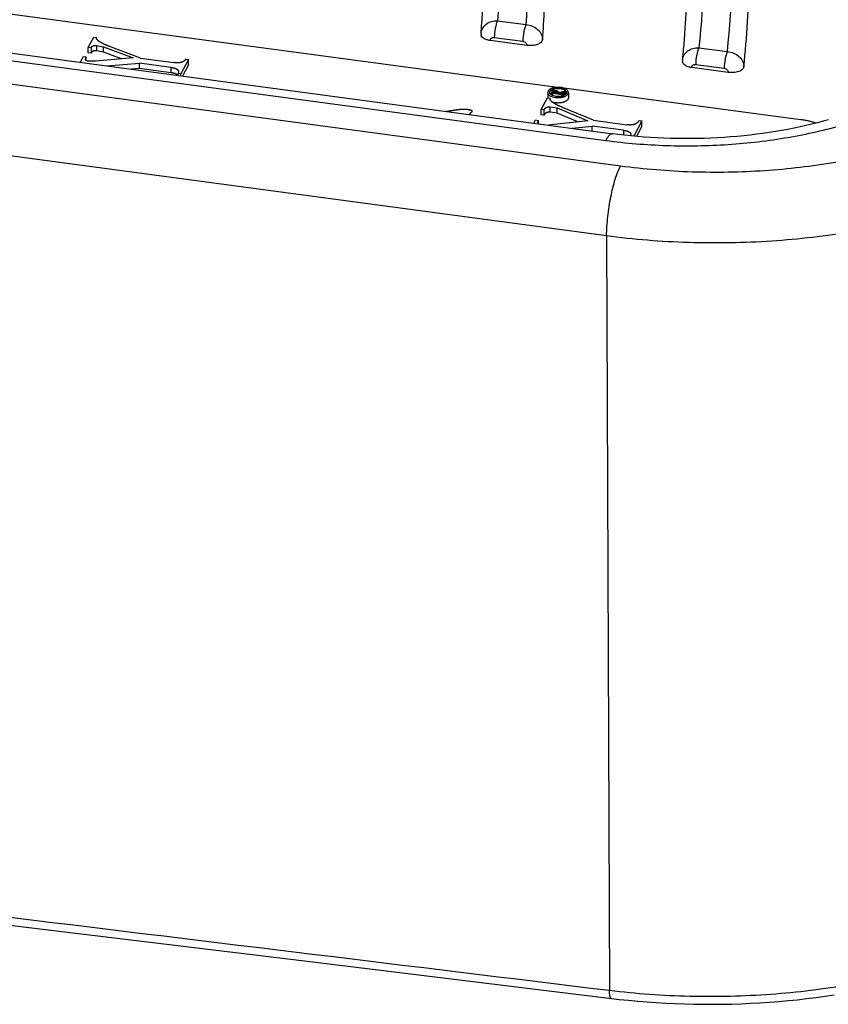
# Model space of a CAD drawing. Units: inches. Extents: x 0 to 17, y 0 to 11.6.
# Drawn here: x 5.8 to 6.2, y 2.6 to 3.2 of the extents above; entities that cross this region are included whole.
import ezdxf

# ---------------------------------------------------------------- set-up
doc = ezdxf.new("R2010")
doc.units = ezdxf.units.IN
doc.header["$LTSCALE"] = 0.935
doc.header["$MEASUREMENT"] = 0
doc.layers.get('0').update_dxf_attribs({"linetype": 'CONTINUOUS'})

msp = doc.modelspace()

# ---------------------------------------------------------------- linework, layer by layer
at = {"color": 7, "linetype": 'Continuous'}
for p, q in [((4.68117, 3.29056), (6.11865, 3.09797)), ((4.67686, 3.28649), (6.11433, 3.09391)), ((6.12322, 3.07835), (4.66422, 3.27382)), ((6.11482, 3.03603), (4.65583, 3.2315)), ((5.72157, 3.17495), (6.08647, 3.12606)), ((6.04871, 3.16644), (6.06598, 3.16412)), ((5.80057, 3.15031), (5.80394, 3.1566)), ((5.80394, 3.1566), (5.80562, 3.15638)), ((5.80552, 3.15589), (5.80562, 3.15638)), ((5.80562, 3.15547), (5.80552, 3.15589)), ((5.80562, 3.15547), (5.80562, 3.15638)), ((6.06651, 3.15151), (6.04429, 3.15449)), ((6.04676, 3.15632), (6.06404, 3.15401)), ((5.80225, 3.15009), (5.80057, 3.15031)), ((5.80057, 3.14707), (5.80057, 3.15031)), ((5.80225, 3.14684), (5.80057, 3.14707)), ((5.80225, 3.15009), (5.80225, 3.14684)), ((5.80576, 3.14818), (5.80576, 3.15142)), ((5.80576, 3.15142), (5.8098, 3.15074)), ((5.8098, 3.14749), (5.80576, 3.14818)), ((5.8098, 3.15074), (5.82771, 3.14393)), ((5.8098, 3.14749), (5.8098, 3.15074)), ((5.82071, 3.14335), (5.8098, 3.14749)), ((5.8323, 3.14382), (5.81311, 3.15104)), ((6.17081, 3.15008), (6.18804, 3.14777)), ((5.79571, 3.14124), (5.79765, 3.14486)), ((5.79765, 3.14486), (5.79933, 3.14464)), ((5.79887, 3.14323), (5.79933, 3.14464)), ((5.79933, 3.14235), (5.79933, 3.14464)), ((5.8002, 3.14207), (5.79933, 3.14235)), ((5.82771, 3.14393), (5.80518, 3.14204)), ((5.81182, 3.13908), (5.83172, 3.14075)), ((5.85068, 3.13821), (5.83172, 3.14075)), ((5.83172, 3.1375), (5.83172, 3.14075)), ((5.8323, 3.14382), (5.85252, 3.14111)), ((5.86139, 3.14306), (5.85668, 3.13426)), ((5.86139, 3.13982), (5.8577, 3.13293)), ((5.85972, 3.14329), (5.86139, 3.14306)), ((5.86139, 3.13982), (5.86139, 3.14306)), ((6.16887, 3.13996), (6.18609, 3.13766)), ((5.83172, 3.1375), (5.82672, 3.13708)), ((5.85068, 3.13496), (5.83172, 3.1375)), ((5.85068, 3.13821), (5.85068, 3.13496)), ((5.85533, 3.13562), (5.855, 3.13449)), ((5.85668, 3.13426), (5.855, 3.13449)), ((5.855, 3.13329), (5.855, 3.13449)), ((5.85668, 3.13307), (5.85668, 3.13426)), ((6.18856, 3.13516), (6.1664, 3.13813)), ((6.07913, 3.12299), (6.07913, 3.11974)), ((6.08111, 3.12168), (6.08088, 3.12189)), ((6.08169, 3.12334), (6.08111, 3.12226)), ((6.08111, 3.12226), (6.08131, 3.12224)), ((6.08111, 3.12168), (6.08111, 3.12226)), ((6.08131, 3.12224), (6.08165, 3.1225)), ((6.08131, 3.12224), (6.08131, 3.12153)), ((6.08165, 3.12132), (6.08165, 3.1225)), ((6.08165, 3.1225), (6.08222, 3.12249)), ((6.08242, 3.12392), (6.08169, 3.12334)), ((6.08199, 3.12304), (6.08203, 3.12318)), ((6.08233, 3.12291), (6.08199, 3.12304)), ((6.08203, 3.12299), (6.08203, 3.12318)), ((6.08222, 3.12249), (6.08761, 3.12177)), ((6.08222, 3.12105), (6.08222, 3.12249)), ((6.08233, 3.12291), (6.08504, 3.12255)), ((6.08413, 3.12402), (6.08242, 3.12392)), ((6.08393, 3.12356), (6.08393, 3.1227)), ((6.08513, 3.12287), (6.08504, 3.12255)), ((6.08544, 3.12249), (6.08556, 3.12271)), ((6.08788, 3.12217), (6.08544, 3.12249)), ((6.08556, 3.12271), (6.08934, 3.12313)), ((6.08556, 3.12249), (6.08556, 3.12271)), ((6.0886, 3.12346), (6.08559, 3.12308)), ((6.08751, 3.12592), (6.2323, 3.10653)), ((6.08836, 3.12129), (6.08895, 3.1224)), ((6.08946, 3.12375), (6.0886, 3.12346)), ((6.08895, 3.1224), (6.08875, 3.12243)), ((6.08895, 3.12124), (6.08895, 3.1224)), ((6.08934, 3.12313), (6.08966, 3.12372)), ((6.08934, 3.12146), (6.08934, 3.12313)), ((6.08966, 3.12372), (6.08946, 3.12375)), ((6.08966, 3.12169), (6.08966, 3.12372)), ((6.09163, 3.12299), (6.09163, 3.11974)), ((6.07517, 3.11263), (6.07899, 3.11975)), ((6.07899, 3.11975), (6.08067, 3.11953)), ((6.08055, 3.11899), (6.08067, 3.11953)), ((6.08067, 3.11852), (6.08055, 3.11899)), ((6.08067, 3.11852), (6.08067, 3.11953)), ((6.08198, 3.12115), (6.08111, 3.12168)), ((6.08111, 3.1207), (6.08198, 3.12036)), ((6.08376, 3.11672), (6.08196, 3.11712)), ((6.08409, 3.12057), (6.08198, 3.12115)), ((6.08198, 3.12036), (6.08376, 3.11997)), ((6.08761, 3.12177), (6.08761, 3.12075)), ((6.08816, 3.12132), (6.08836, 3.12129)), ((6.08816, 3.12091), (6.08816, 3.12132)), ((6.08816, 3.12019), (6.08895, 3.12042)), ((6.0882, 3.12145), (6.08817, 3.12135)), ((6.08836, 3.12098), (6.08836, 3.12129)), ((6.08966, 3.12169), (6.08895, 3.12124)), ((6.03162, 3.10963), (6.03279, 3.11085)), ((6.07685, 3.1124), (6.07517, 3.11263)), ((6.07517, 3.10938), (6.07517, 3.11263)), ((6.07685, 3.1124), (6.07685, 3.10915)), ((6.08071, 3.11102), (6.08071, 3.11426)), ((6.08071, 3.11426), (6.0849, 3.11367)), ((6.0849, 3.11042), (6.08071, 3.11102)), ((6.0849, 3.11367), (6.10341, 3.10589)), ((6.0849, 3.11042), (6.0849, 3.11367)), ((6.0973, 3.10521), (6.0849, 3.11042)), ((6.10689, 3.10613), (6.08803, 3.11396)), ((6.07076, 3.10439), (6.0718, 3.10634)), ((6.0718, 3.10634), (6.07348, 3.10611)), ((6.07305, 3.1048), (6.07348, 3.10611)), ((6.07332, 3.10405), (6.07305, 3.1048)), ((6.07348, 3.10402), (6.07348, 3.10611)), ((6.07685, 3.10915), (6.07517, 3.10938)), ((6.10341, 3.10589), (6.07955, 3.10324)), ((6.10689, 3.10613), (6.12712, 3.10342)), ((6.13622, 3.1058), (6.13126, 3.09654)), ((6.13454, 3.10602), (6.13622, 3.1058)), ((6.13622, 3.10255), (6.13622, 3.1058)), ((6.09391, 3.10129), (6.10609, 3.10264)), ((6.12505, 3.1001), (6.10609, 3.10264)), ((6.10609, 3.09965), (6.10609, 3.10264)), ((6.12505, 3.1001), (6.12505, 3.09718)), ((6.13622, 3.10255), (6.13291, 3.09638)), ((6.12957, 3.09738), (6.12946, 3.09671)), ((6.11482, 3.03603), (6.11655, 2.57871))]:
    msp.add_line(p, q, dxfattribs=at)
for points in [[(6.03876, 3.15884), (6.03875, 3.15866), (6.03873, 3.15823), (6.03873, 3.15811)], [(6.16089, 3.14275), (6.16086, 3.1423), (6.16084, 3.14187), (6.16084, 3.14175)], [(6.24944, 3.1065), (6.24608, 3.10556), (6.24267, 3.10464), (6.23919, 3.10377), (6.23566, 3.10293), (6.23208, 3.10213), (6.22845, 3.10136), (6.22478, 3.10064), (6.22105, 3.09996), (6.21729, 3.09932), (6.21348, 3.09872), (6.20964, 3.09816), (6.20577, 3.09765), (6.20186, 3.09718), (6.19793, 3.09676), (6.19397, 3.09638), (6.18998, 3.09605), (6.18598, 3.09576), (6.18196, 3.09552), (6.17793, 3.09533), (6.17389, 3.09518), (6.16983, 3.09508), (6.16578, 3.09503), (6.16172, 3.09503), (6.15766, 3.09507), (6.15361, 3.09517), (6.14956, 3.0953), (6.14552, 3.09549), (6.1415, 3.09572), (6.13749, 3.096), (6.13351, 3.09633), (6.12954, 3.0967), (6.1256, 3.09712), (6.12168, 3.09758), (6.11865, 3.09797)], [(4.6767, 2.74989), (4.81619, 2.73275), (4.9615, 2.71494), (5.11181, 2.69655), (5.26711, 2.67757), (5.4274, 2.658), (5.59269, 2.63782), (5.76298, 2.61705), (5.93826, 2.59567), (6.11777, 2.57377)], [(6.11777, 2.57377), (6.12248, 2.57322), (6.12807, 2.57263), (6.13368, 2.57211), (6.13932, 2.57164), (6.14497, 2.57124), (6.15065, 2.57091), (6.15634, 2.57064), (6.16204, 2.57044), (6.16776, 2.5703), (6.17348, 2.57022), (6.1792, 2.57021), (6.18493, 2.57026), (6.19066, 2.57038), (6.19638, 2.57057), (6.2021, 2.57081), (6.2078, 2.57113), (6.2135, 2.57151), (6.21918, 2.57195), (6.22484, 2.57245), (6.23048, 2.57302), (6.2361, 2.57366), (6.24169, 2.57435), (6.24726, 2.57511), (6.25279, 2.57593)]]:
    msp.add_lwpolyline(points, dxfattribs=at)
for centre, radius, start, end in [((5.60116, 3.1931), 0.43894, 355.52352, 359.99656), ((5.62153, 3.19311), 0.45602, 355.20336, 359.99573), ((5.69258, 3.19315), 0.47102, 353.85808, 359.99112), ((5.71289, 3.19316), 0.48816, 353.5795, 359.98994), ((6.08543, 3.11431), 0.0118, 82.37493, 84.946), ((6.08552, 3.1149), 0.0112, 79.72614, 82.38682), ((6.08604, 3.12726), 0.00669, 288.44193, 288.72845), ((6.08609, 3.12711), 0.00654, 288.72483, 289.65242), ((6.08631, 3.12652), 0.00591, 289.58243, 294.39442), ((6.08665, 3.12575), 0.00507, 294.44237, 296.99282)]:
    msp.add_arc(centre, radius, start, end, dxfattribs=at)
for points, knots in [([(6.18804, 3.14777), (6.19129, 3.17687), (6.19255, 3.23607), (6.17805, 3.32471), (6.14744, 3.4121), (6.11744, 3.46737), (6.10022, 3.49445)], [0, 0, 0, 0, 0.241069, 0.484426, 0.735761, 1, 1, 1, 1]), ([(5.95732, 3.48621), (5.974, 3.46133), (6.00328, 3.41053), (6.03413, 3.33004), (6.05018, 3.24826), (6.05083, 3.19341), (6.04871, 3.16644)], [0, 0, 0, 0, 0.265397, 0.517256, 0.760282, 1, 1, 1, 1]), ([(6.06598, 3.16412), (6.06828, 3.19172), (6.06779, 3.24785), (6.05141, 3.33157), (6.01968, 3.41395), (5.9895, 3.46588), (5.9723, 3.49131)], [0, 0, 0, 0, 0.239606, 0.482502, 0.73436, 1, 1, 1, 1]), ([(6.08474, 3.48998), (6.10152, 3.46341), (6.13077, 3.40918), (6.16068, 3.32352), (6.17495, 3.23665), (6.17389, 3.17861), (6.17081, 3.15008)], [0, 0, 0, 0, 0.264068, 0.515415, 0.75887, 1, 1, 1, 1]), ([(6.03876, 3.15884), (6.03884, 3.15991), (6.03951, 3.16209), (6.04182, 3.16465), (6.04504, 3.16623), (6.04748, 3.1665), (6.04871, 3.16644)], [0, 0, 0, 0, 0.234508, 0.476778, 0.732545, 1, 1, 1, 1]), ([(6.04871, 3.16644), (6.04839, 3.16585), (6.04786, 3.16436), (6.04707, 3.161), (6.04676, 3.15822), (6.04676, 3.15632)], [0, 0, 0, 0, 0.195115, 0.45168, 1, 1, 1, 1]), ([(6.06598, 3.16412), (6.06566, 3.16353), (6.06513, 3.16205), (6.06434, 3.15869), (6.06404, 3.1559), (6.06404, 3.15401)], [0, 0, 0, 0, 0.195115, 0.45168, 1, 1, 1, 1]), ([(6.06598, 3.16412), (6.06728, 3.16406), (6.06985, 3.1635), (6.07313, 3.16146), (6.07539, 3.1585), (6.07595, 3.15612), (6.07595, 3.15498)], [0, 0, 0, 0, 0.263931, 0.522169, 0.76756, 1, 1, 1, 1]), ([(6.04429, 3.15449), (6.04353, 3.15459), (6.04214, 3.15489), (6.04035, 3.15568), (6.03909, 3.15674), (6.03873, 3.15769), (6.03873, 3.15811)], [0, 0, 0, 0, 0.321502, 0.598938, 0.82115, 1, 1, 1, 1]), ([(6.11433, 3.09391), (6.12655, 3.09227), (6.15129, 3.09026), (6.18831, 3.09088), (6.2244, 3.09506), (6.25817, 3.10265), (6.28839, 3.11335), (6.31395, 3.1268), (6.33394, 3.14254), (6.34367, 3.15515), (6.34704, 3.16159)], [0, 0, 0, 0, 0.145687, 0.292777, 0.437006, 0.574307, 0.70113, 0.814829, 0.914157, 1, 1, 1, 1]), ([(6.3972, 3.15835), (6.39328, 3.15076), (6.38504, 3.13998), (6.37138, 3.12757), (6.35418, 3.11504), (6.32832, 3.10139), (6.29276, 3.08874), (6.25296, 3.07976), (6.21043, 3.0748), (6.16679, 3.07406), (6.13762, 3.07642), (6.12322, 3.07835)], [0, 0, 0, 0, 0.085725, 0.133607, 0.18508, 0.29869, 0.425469, 0.562774, 0.707053, 0.854223, 1, 1, 1, 1]), ([(5.81311, 3.15104), (5.81292, 3.15111), (5.81263, 3.15123), (5.81225, 3.15138), (5.81197, 3.1515), (5.81169, 3.15162), (5.81141, 3.15174), (5.81113, 3.15186), (5.81085, 3.15198), (5.81058, 3.15211), (5.81031, 3.15223), (5.81005, 3.15236), (5.80978, 3.15249), (5.80956, 3.15259), (5.80939, 3.15268), (5.80921, 3.15277), (5.809, 3.15288), (5.80874, 3.15301), (5.80849, 3.15314), (5.80816, 3.15332), (5.80784, 3.15351), (5.80753, 3.1537), (5.8073, 3.15385), (5.80709, 3.15399), (5.80688, 3.15414), (5.80668, 3.1543), (5.80651, 3.15443), (5.80639, 3.15454), (5.8063, 3.15462), (5.80622, 3.1547), (5.80613, 3.15478), (5.80605, 3.15486), (5.80598, 3.15495), (5.8059, 3.15503), (5.80584, 3.15512), (5.80577, 3.1552), (5.80572, 3.15529), (5.80566, 3.15538), (5.80563, 3.15544), (5.80562, 3.15547)], [0, 0, 0, 0, 0.069917, 0.104794, 0.139574, 0.174225, 0.208717, 0.243018, 0.277107, 0.310989, 0.344675, 0.378179, 0.411511, 0.444685, 0.461215, 0.477705, 0.510547, 0.543167, 0.575522, 0.607573, 0.670605, 0.701499, 0.731917, 0.761816, 0.79116, 0.819905, 0.847999, 0.86179, 0.875404, 0.888836, 0.902084, 0.915133, 0.927966, 0.94057, 0.952937, 0.965061, 0.976946, 0.988597, 1, 1, 1, 1]), ([(6.04429, 3.15449), (6.04429, 3.15477), (6.04442, 3.15533), (6.0452, 3.15623), (6.04617, 3.1564), (6.04676, 3.15632)], [0, 0, 0, 0, 0.241833, 0.483063, 1, 1, 1, 1]), ([(6.06404, 3.15401), (6.06468, 3.15392), (6.06589, 3.15335), (6.06651, 3.15211), (6.06651, 3.15151)], [0, 0, 0, 0, 0.519108, 1, 1, 1, 1]), ([(6.07595, 3.15498), (6.07583, 3.15359), (6.0737, 3.15228), (6.07143, 3.15166), (6.06928, 3.15133), (6.06761, 3.15136), (6.06651, 3.15151)], [0, 0, 0, 0, 0.393292, 0.535243, 0.687431, 1, 1, 1, 1]), ([(5.80225, 3.15009), (5.80228, 3.15014), (5.80233, 3.15022), (5.80239, 3.15032), (5.80244, 3.15039), (5.80249, 3.15046), (5.80255, 3.15054), (5.80261, 3.15061), (5.8027, 3.15071), (5.8028, 3.1508), (5.8029, 3.15089), (5.80299, 3.15095), (5.80308, 3.15102), (5.80318, 3.15108), (5.80329, 3.15114), (5.8034, 3.15119), (5.80352, 3.15124), (5.80365, 3.15129), (5.80378, 3.15133), (5.80392, 3.15137), (5.80406, 3.1514), (5.80421, 3.15143), (5.80436, 3.15145), (5.80451, 3.15147), (5.80467, 3.15148), (5.80488, 3.15149), (5.80514, 3.15148), (5.80545, 3.15146), (5.80566, 3.15144), (5.80576, 3.15142)], [0, 0, 0, 0, 0.043641, 0.065651, 0.087903, 0.110499, 0.133551, 0.157129, 0.181287, 0.231573, 0.257845, 0.284953, 0.31297, 0.341977, 0.372046, 0.403204, 0.435478, 0.468898, 0.503437, 0.539004, 0.575507, 0.612843, 0.65087, 0.689423, 0.728333, 0.767437, 0.845589, 0.923001, 1, 1, 1, 1]), ([(5.80576, 3.14818), (5.80566, 3.14819), (5.80545, 3.14821), (5.80514, 3.14824), (5.80488, 3.14824), (5.80467, 3.14823), (5.80451, 3.14822), (5.80436, 3.1482), (5.80421, 3.14818), (5.80406, 3.14816), (5.80392, 3.14812), (5.80378, 3.14809), (5.80365, 3.14804), (5.80352, 3.148), (5.8034, 3.14794), (5.80329, 3.14789), (5.80318, 3.14783), (5.80308, 3.14777), (5.80299, 3.14771), (5.8029, 3.14764), (5.8028, 3.14755), (5.8027, 3.14746), (5.80261, 3.14736), (5.80255, 3.14729), (5.80249, 3.14722), (5.80244, 3.14714), (5.80239, 3.14707), (5.80233, 3.14697), (5.80228, 3.14689), (5.80225, 3.14684)], [0, 0, 0, 0, 0.076999, 0.154411, 0.232563, 0.271667, 0.310577, 0.34913, 0.387157, 0.424493, 0.460996, 0.496563, 0.531102, 0.564522, 0.596796, 0.627954, 0.658023, 0.68703, 0.715047, 0.742155, 0.768427, 0.818713, 0.842871, 0.866449, 0.889501, 0.912097, 0.934349, 0.956359, 1, 1, 1, 1]), ([(6.16089, 3.14275), (6.16101, 3.1438), (6.16172, 3.14592), (6.16403, 3.14839), (6.16721, 3.1499), (6.1696, 3.15015), (6.17081, 3.15008)], [0, 0, 0, 0, 0.234589, 0.4769, 0.732572, 1, 1, 1, 1]), ([(6.17081, 3.15008), (6.17049, 3.14949), (6.16996, 3.14801), (6.16917, 3.14465), (6.16887, 3.14186), (6.16887, 3.13996)], [0, 0, 0, 0, 0.195115, 0.45168, 1, 1, 1, 1]), ([(6.18804, 3.14777), (6.18772, 3.14718), (6.18719, 3.1457), (6.1864, 3.14234), (6.18609, 3.13955), (6.18609, 3.13766)], [0, 0, 0, 0, 0.195115, 0.45168, 1, 1, 1, 1]), ([(6.18804, 3.14777), (6.18934, 3.1477), (6.1919, 3.14712), (6.19518, 3.14507), (6.19743, 3.1421), (6.19799, 3.13972), (6.19799, 3.13857)], [0, 0, 0, 0, 0.263638, 0.521975, 0.767589, 1, 1, 1, 1]), ([(5.79933, 3.14235), (5.79931, 3.14237), (5.79926, 3.1424), (5.7992, 3.14244), (5.79915, 3.14249), (5.79912, 3.14252), (5.79909, 3.14255), (5.79907, 3.14258), (5.79905, 3.14261), (5.79902, 3.14266), (5.79899, 3.14271), (5.79897, 3.14276), (5.79895, 3.1428), (5.79894, 3.14283), (5.79893, 3.14286), (5.79892, 3.14288), (5.79892, 3.14291), (5.79891, 3.14295), (5.79889, 3.143), (5.79888, 3.14306), (5.79888, 3.14311), (5.79887, 3.14316), (5.79887, 3.1432), (5.79887, 3.14322), (5.79887, 3.14323)], [0, 0, 0, 0, 0.079882, 0.156234, 0.228896, 0.263834, 0.297849, 0.330969, 0.363283, 0.425954, 0.486709, 0.546161, 0.575537, 0.604724, 0.633749, 0.662625, 0.691357, 0.719948, 0.776725, 0.833018, 0.888913, 0.944523, 0.972269, 1, 1, 1, 1]), ([(5.80518, 3.14204), (5.80498, 3.14202), (5.80467, 3.14199), (5.80425, 3.14196), (5.804, 3.14194), (5.80379, 3.14193), (5.80358, 3.14192), (5.80332, 3.14191), (5.803, 3.1419), (5.80269, 3.1419), (5.80237, 3.1419), (5.80206, 3.14191), (5.8018, 3.14192), (5.80159, 3.14193), (5.80143, 3.14194), (5.80128, 3.14196), (5.80107, 3.14197), (5.80081, 3.142), (5.80051, 3.14203), (5.8003, 3.14205), (5.8002, 3.14207)], [0, 0, 0, 0, 0.124377, 0.186679, 0.249126, 0.280422, 0.311767, 0.374579, 0.437509, 0.500503, 0.563505, 0.626441, 0.689234, 0.720553, 0.751807, 0.78299, 0.814107, 0.876186, 0.938126, 1, 1, 1, 1]), ([(5.85972, 3.14329), (5.85969, 3.14324), (5.85963, 3.14314), (5.85954, 3.143), (5.85944, 3.14286), (5.85936, 3.14274), (5.85928, 3.14265), (5.85923, 3.14258), (5.85917, 3.14251), (5.85908, 3.14242), (5.85897, 3.1423), (5.85882, 3.14217), (5.85866, 3.14204), (5.85849, 3.14192), (5.85831, 3.1418), (5.85815, 3.1417), (5.85801, 3.14163), (5.85791, 3.14157), (5.8578, 3.14152), (5.85765, 3.14146), (5.85749, 3.14139), (5.85732, 3.14134), (5.8572, 3.14129), (5.85707, 3.14126), (5.85689, 3.14121), (5.85666, 3.14115), (5.85638, 3.1411), (5.8561, 3.14105), (5.8558, 3.14101), (5.85551, 3.14098), (5.85521, 3.14097), (5.85491, 3.14095), (5.85461, 3.14095), (5.85435, 3.14095), (5.85415, 3.14096), (5.854, 3.14097), (5.85385, 3.14098), (5.8537, 3.14099), (5.85356, 3.141), (5.85336, 3.14102), (5.85311, 3.14104), (5.85282, 3.14107), (5.85262, 3.1411), (5.85252, 3.14111)], [0, 0, 0, 0, 0.021131, 0.042372, 0.063841, 0.08568, 0.096792, 0.108062, 0.119506, 0.131129, 0.154933, 0.179516, 0.204917, 0.231183, 0.258395, 0.286656, 0.301218, 0.316086, 0.331264, 0.346744, 0.378578, 0.394919, 0.411531, 0.428405, 0.445529, 0.480456, 0.516163, 0.552487, 0.589283, 0.626449, 0.663884, 0.701484, 0.739157, 0.77682, 0.795622, 0.814389, 0.83311, 0.851779, 0.8704, 0.888983, 0.926056, 0.963048, 1, 1, 1, 1]), ([(6.1664, 3.13813), (6.16564, 3.13823), (6.16425, 3.13853), (6.16246, 3.13932), (6.1612, 3.14038), (6.16084, 3.14133), (6.16084, 3.14175)], [0, 0, 0, 0, 0.321502, 0.598938, 0.821149, 1, 1, 1, 1]), ([(6.1664, 3.13813), (6.1664, 3.13841), (6.16653, 3.13897), (6.16731, 3.13987), (6.16828, 3.14004), (6.16887, 3.13996)], [0, 0, 0, 0, 0.241919, 0.483168, 1, 1, 1, 1]), ([(5.85068, 3.13821), (5.85083, 3.13819), (5.85113, 3.13814), (5.8515, 3.13808), (5.8518, 3.13803), (5.85209, 3.13797), (5.85238, 3.1379), (5.85266, 3.13783), (5.85287, 3.13777), (5.85307, 3.13771), (5.85327, 3.13764), (5.85346, 3.13758), (5.85364, 3.1375), (5.85382, 3.13742), (5.85397, 3.13736), (5.85408, 3.1373), (5.85418, 3.13724), (5.85431, 3.13717), (5.85445, 3.13707), (5.85459, 3.13698), (5.85471, 3.13687), (5.85483, 3.13677), (5.85493, 3.13666), (5.855, 3.13657), (5.85506, 3.1365), (5.8551, 3.13644), (5.85513, 3.13638), (5.85517, 3.13631), (5.85522, 3.13621), (5.85526, 3.13611), (5.85528, 3.13604), (5.85529, 3.13598), (5.8553, 3.13592), (5.85531, 3.13586), (5.85532, 3.1358), (5.85533, 3.13572), (5.85533, 3.13566), (5.85533, 3.13562)], [0, 0, 0, 0, 0.079669, 0.158852, 0.198118, 0.237097, 0.313994, 0.351811, 0.389137, 0.425925, 0.462128, 0.497668, 0.532447, 0.566374, 0.599366, 0.61549, 0.631358, 0.662314, 0.692227, 0.721091, 0.748908, 0.775686, 0.801434, 0.826173, 0.838179, 0.849952, 0.861502, 0.872842, 0.894982, 0.91656, 0.927192, 0.93774, 0.948219, 0.958644, 0.969024, 0.97937, 1, 1, 1, 1]), ([(5.855, 3.13333), (5.85496, 3.13338), (5.85488, 3.13347), (5.85478, 3.13357), (5.85466, 3.13367), (5.8545, 3.1338), (5.85428, 3.13394), (5.85405, 3.13407), (5.8538, 3.13419), (5.85353, 3.1343), (5.85329, 3.13439), (5.8531, 3.13445), (5.8529, 3.13452), (5.85264, 3.13459), (5.85233, 3.13467), (5.85201, 3.13474), (5.85168, 3.1348), (5.85135, 3.13486), (5.85101, 3.13491), (5.85079, 3.13495), (5.85068, 3.13496)], [0, 0, 0, 0, 0.045632, 0.069485, 0.094036, 0.145228, 0.199241, 0.256059, 0.315605, 0.377634, 0.441804, 0.474572, 0.507739, 0.57517, 0.643908, 0.71375, 0.784487, 0.855923, 0.927839, 1, 1, 1, 1]), ([(6.18609, 3.13766), (6.18673, 3.13757), (6.18794, 3.137), (6.18856, 3.13576), (6.18856, 3.13516)], [0, 0, 0, 0, 0.519099, 1, 1, 1, 1]), ([(6.19799, 3.13857), (6.19784, 3.13718), (6.19571, 3.13591), (6.19344, 3.1353), (6.1913, 3.13498), (6.18965, 3.13501), (6.18856, 3.13516)], [0, 0, 0, 0, 0.395117, 0.53687, 0.688622, 1, 1, 1, 1]), ([(6.08647, 3.12606), (6.08625, 3.12608), (6.0858, 3.12611), (6.08523, 3.12611), (6.08478, 3.1261), (6.08444, 3.12608), (6.0841, 3.12605), (6.08377, 3.12601), (6.08344, 3.12596), (6.08302, 3.12588), (6.0826, 3.12579), (6.0822, 3.12568), (6.08191, 3.12559), (6.08164, 3.12549), (6.08137, 3.12538), (6.08111, 3.12527), (6.08087, 3.12515), (6.08064, 3.12503), (6.08043, 3.12489), (6.08023, 3.12476), (6.08004, 3.12461), (6.07987, 3.12446), (6.07972, 3.12431), (6.0796, 3.12418), (6.07952, 3.12407), (6.07945, 3.12397), (6.07936, 3.12383), (6.07928, 3.12367), (6.07921, 3.1235), (6.07917, 3.12333), (6.07914, 3.12316), (6.07913, 3.12304), (6.07913, 3.12299)], [0, 0, 0, 0, 0.078306, 0.157022, 0.196326, 0.235475, 0.274379, 0.312955, 0.351119, 0.388789, 0.462329, 0.49806, 0.533005, 0.567101, 0.600293, 0.63253, 0.66377, 0.693979, 0.723131, 0.751214, 0.778222, 0.804168, 0.829076, 0.852988, 0.864591, 0.87597, 0.898089, 0.919452, 0.940178, 0.960405, 0.98029, 1, 1, 1, 1]), ([(6.07913, 3.12299), (6.07913, 3.12293), (6.07914, 3.12283), (6.07916, 3.12267), (6.0792, 3.12251), (6.07925, 3.12238), (6.0793, 3.12227), (6.07935, 3.12217), (6.07942, 3.12204), (6.07953, 3.12189), (6.07965, 3.12174), (6.07978, 3.12159), (6.07993, 3.12145), (6.0801, 3.12132), (6.08027, 3.12118), (6.08047, 3.12105), (6.08067, 3.12093), (6.08089, 3.12081), (6.08104, 3.12074), (6.08111, 3.1207)], [0, 0, 0, 0, 0.050277, 0.100946, 0.152386, 0.20495, 0.231762, 0.258973, 0.314709, 0.372411, 0.432275, 0.494455, 0.559065, 0.626185, 0.695858, 0.768101, 0.8429, 0.920218, 1, 1, 1, 1]), ([(6.08038, 3.12299), (6.08038, 3.12301), (6.08038, 3.12306), (6.08039, 3.12313), (6.0804, 3.1232), (6.08042, 3.1233), (6.08045, 3.12342), (6.0805, 3.12353), (6.08055, 3.12362), (6.0806, 3.12372), (6.08067, 3.12383), (6.08078, 3.12397), (6.0809, 3.1241), (6.08103, 3.12422), (6.08118, 3.12434), (6.08134, 3.12446), (6.08152, 3.12458), (6.08171, 3.12468), (6.08191, 3.12479), (6.08212, 3.12488), (6.08234, 3.12497), (6.08257, 3.12506), (6.08281, 3.12513), (6.08306, 3.1252), (6.08332, 3.12527), (6.08358, 3.12532), (6.08385, 3.12537), (6.08413, 3.12541), (6.0845, 3.12545), (6.08497, 3.12548), (6.08555, 3.12549), (6.08602, 3.12547), (6.0864, 3.12544), (6.08658, 3.12541), (6.08668, 3.1254)], [0, 0, 0, 0, 0.009739, 0.019503, 0.029313, 0.039194, 0.059251, 0.079846, 0.090396, 0.101135, 0.123231, 0.146242, 0.170249, 0.195308, 0.221457, 0.248717, 0.27709, 0.306567, 0.337125, 0.368729, 0.401337, 0.434894, 0.469342, 0.504614, 0.540636, 0.577332, 0.614618, 0.652409, 0.690617, 0.767906, 0.845736, 0.923359, 0.96186, 1, 1, 1, 1]), ([(6.08088, 3.12189), (6.08084, 3.12194), (6.08079, 3.122), (6.08072, 3.12209), (6.08065, 3.12217), (6.08058, 3.12229), (6.08051, 3.12242), (6.08045, 3.12256), (6.08041, 3.1227), (6.08039, 3.12284), (6.08038, 3.12294), (6.08038, 3.12299)], [0, 0, 0, 0, 0.140711, 0.208901, 0.27571, 0.405403, 0.530414, 0.651475, 0.769436, 0.885263, 1, 1, 1, 1]), ([(6.08203, 3.12318), (6.08204, 3.12318), (6.08204, 3.12319), (6.08205, 3.12321), (6.08206, 3.12321)], [0, 0, 0, 0, 0.249261, 1, 1, 1, 1]), ([(6.08206, 3.12321), (6.08206, 3.12323), (6.08208, 3.12325), (6.0821, 3.12328), (6.08213, 3.12331), (6.08216, 3.12334), (6.08218, 3.12336), (6.0822, 3.12338), (6.08222, 3.12339), (6.08225, 3.12341), (6.08228, 3.12343), (6.08232, 3.12345), (6.08236, 3.12347), (6.08239, 3.12349), (6.08243, 3.1235), (6.08247, 3.12352), (6.08249, 3.12352), (6.08252, 3.12353), (6.08257, 3.12355), (6.08261, 3.12356), (6.08265, 3.12357), (6.08268, 3.12357), (6.08272, 3.12358), (6.08276, 3.12359), (6.08282, 3.12359), (6.08288, 3.1236), (6.08292, 3.1236), (6.08297, 3.12361), (6.08302, 3.12361), (6.08306, 3.12361), (6.08311, 3.12361), (6.08316, 3.12361), (6.0832, 3.12361), (6.08325, 3.12361), (6.08331, 3.12361), (6.08338, 3.12361), (6.08345, 3.12361), (6.08351, 3.1236), (6.08355, 3.1236), (6.0836, 3.12359), (6.08366, 3.12359), (6.08373, 3.12358), (6.0838, 3.12357), (6.08386, 3.12357), (6.08391, 3.12356), (6.08393, 3.12356)], [0, 0, 0, 0, 0.020086, 0.040957, 0.062655, 0.085099, 0.096668, 0.108528, 0.120718, 0.13323, 0.159154, 0.18621, 0.200165, 0.214408, 0.243827, 0.259055, 0.274618, 0.290449, 0.306474, 0.338934, 0.355405, 0.372071, 0.388934, 0.40596, 0.440364, 0.475085, 0.492537, 0.510033, 0.545133, 0.562727, 0.580345, 0.615635, 0.633294, 0.650953, 0.686243, 0.721465, 0.756598, 0.79165, 0.809149, 0.826631, 0.861528, 0.896311, 0.930959, 0.965504, 1, 1, 1, 1]), ([(6.08393, 3.12356), (6.08395, 3.12355), (6.08399, 3.12355), (6.08405, 3.12354), (6.08411, 3.12353), (6.08417, 3.12352), (6.08423, 3.12351), (6.0843, 3.12349), (6.0844, 3.12347), (6.08451, 3.12344), (6.08459, 3.12341), (6.08466, 3.12339), (6.08471, 3.12337), (6.08475, 3.12335), (6.0848, 3.12333), (6.08484, 3.1233), (6.08487, 3.12328), (6.0849, 3.12327), (6.08492, 3.12325), (6.08495, 3.12323), (6.08498, 3.1232), (6.085, 3.12318), (6.08502, 3.12316), (6.08503, 3.12314), (6.08505, 3.12313), (6.08506, 3.12311), (6.08507, 3.12309), (6.08508, 3.12307), (6.08509, 3.12305), (6.0851, 3.12302), (6.08512, 3.12299), (6.08512, 3.12296), (6.08513, 3.12293), (6.08513, 3.1229), (6.08513, 3.12288), (6.08513, 3.12287)], [0, 0, 0, 0, 0.040334, 0.080574, 0.120626, 0.160414, 0.1999, 0.23906, 0.316264, 0.391659, 0.464757, 0.500253, 0.534912, 0.568665, 0.601515, 0.633456, 0.664329, 0.6793, 0.693937, 0.722303, 0.749676, 0.776171, 0.789044, 0.801641, 0.813953, 0.825995, 0.849407, 0.860838, 0.872115, 0.89426, 0.915948, 0.937277, 0.958335, 0.979211, 1, 1, 1, 1]), ([(6.08559, 3.12308), (6.08559, 3.1231), (6.08559, 3.12312), (6.08559, 3.12316), (6.08559, 3.12319), (6.08559, 3.12321), (6.08558, 3.12323), (6.08558, 3.12325), (6.08557, 3.12327), (6.08557, 3.12329), (6.08556, 3.12332), (6.08555, 3.12335), (6.08553, 3.12337), (6.08552, 3.1234), (6.08551, 3.12342), (6.08549, 3.12345), (6.08547, 3.12348), (6.08544, 3.12352), (6.0854, 3.12356), (6.08537, 3.12359), (6.08534, 3.12361), (6.08531, 3.12363), (6.08528, 3.12365), (6.08525, 3.12368), (6.08522, 3.1237), (6.08518, 3.12372), (6.08515, 3.12374), (6.08511, 3.12376), (6.08507, 3.12378), (6.08503, 3.12379), (6.08499, 3.12381), (6.08495, 3.12383), (6.0849, 3.12384), (6.08486, 3.12386), (6.08481, 3.12387), (6.08477, 3.12389), (6.08472, 3.1239), (6.08467, 3.12391), (6.08462, 3.12393), (6.08457, 3.12394), (6.08453, 3.12395), (6.08448, 3.12396), (6.08443, 3.12397), (6.08437, 3.12398), (6.08432, 3.12399), (6.08429, 3.12399), (6.08425, 3.124), (6.08419, 3.12401), (6.08416, 3.12401), (6.08413, 3.12402)], [0, 0, 0, 0, 0.02134, 0.04269, 0.053387, 0.064111, 0.074876, 0.085697, 0.096594, 0.107585, 0.129867, 0.141154, 0.152538, 0.175667, 0.187466, 0.199455, 0.224069, 0.249657, 0.276243, 0.303788, 0.317958, 0.332427, 0.36229, 0.377649, 0.393257, 0.425234, 0.441648, 0.458372, 0.492658, 0.510148, 0.527829, 0.563827, 0.58219, 0.600804, 0.638642, 0.657784, 0.677037, 0.715916, 0.735567, 0.755363, 0.795315, 0.815429, 0.835612, 0.876208, 0.89664, 0.917172, 0.937796, 0.958491, 1, 1, 1, 1]), ([(6.08668, 3.1254), (6.08681, 3.12538), (6.08706, 3.12534), (6.08744, 3.12527), (6.08781, 3.12518), (6.0881, 3.12509), (6.08833, 3.12501), (6.08854, 3.12493), (6.0888, 3.12482), (6.08908, 3.12467), (6.08935, 3.12451), (6.08955, 3.12437), (6.08969, 3.12426), (6.08982, 3.12414), (6.08994, 3.12402), (6.09005, 3.12389), (6.09012, 3.12379), (6.09018, 3.12369), (6.09023, 3.1236), (6.09028, 3.1235), (6.09032, 3.12339), (6.09035, 3.12329), (6.09037, 3.12319), (6.09038, 3.12309), (6.09038, 3.12302), (6.09038, 3.12299)], [0, 0, 0, 0, 0.083041, 0.164372, 0.24356, 0.320276, 0.357616, 0.394228, 0.465125, 0.532759, 0.596973, 0.657685, 0.686732, 0.714913, 0.768734, 0.794448, 0.819412, 0.843674, 0.867293, 0.890341, 0.912894, 0.935038, 0.95687, 0.978489, 1, 1, 1, 1]), ([(6.09163, 3.12299), (6.09163, 3.12303), (6.09163, 3.12311), (6.09162, 3.12323), (6.09159, 3.12334), (6.09156, 3.12346), (6.09152, 3.12358), (6.09145, 3.12374), (6.09134, 3.12393), (6.09121, 3.12412), (6.09109, 3.12426), (6.09095, 3.12441), (6.0908, 3.12455), (6.09063, 3.12468), (6.09045, 3.12482), (6.09021, 3.12498), (6.08989, 3.12515), (6.08955, 3.12532), (6.08924, 3.12545), (6.08899, 3.12554), (6.08872, 3.12563), (6.08838, 3.12573), (6.08795, 3.12584), (6.08766, 3.1259), (6.08751, 3.12592)], [0, 0, 0, 0, 0.02202, 0.044135, 0.066441, 0.089028, 0.111982, 0.135382, 0.183781, 0.234742, 0.261312, 0.288649, 0.345712, 0.375487, 0.4061, 0.469836, 0.536898, 0.607187, 0.680545, 0.718317, 0.756775, 0.835609, 0.916781, 1, 1, 1, 1]), ([(6.08875, 3.12243), (6.08874, 3.12242), (6.08873, 3.12239), (6.08871, 3.12236), (6.08869, 3.12234), (6.08867, 3.12232), (6.08865, 3.1223), (6.08862, 3.12228), (6.0886, 3.12226), (6.08858, 3.12225), (6.08856, 3.12223), (6.08853, 3.12222), (6.0885, 3.12221), (6.08848, 3.1222), (6.08844, 3.12218), (6.08839, 3.12217), (6.08835, 3.12216), (6.08831, 3.12216), (6.08828, 3.12215), (6.08824, 3.12215), (6.08821, 3.12215), (6.08816, 3.12215), (6.08811, 3.12215), (6.08806, 3.12215), (6.08803, 3.12215), (6.08799, 3.12215), (6.08794, 3.12216), (6.08791, 3.12216), (6.08788, 3.12217)], [0, 0, 0, 0, 0.042354, 0.085639, 0.108013, 0.131075, 0.179438, 0.204825, 0.231067, 0.25826, 0.286534, 0.316041, 0.346855, 0.378875, 0.411963, 0.480784, 0.516339, 0.552545, 0.589312, 0.626513, 0.664007, 0.701645, 0.776947, 0.814476, 0.85183, 0.889011, 0.92607, 1, 1, 1, 1]), ([(6.08895, 3.12042), (6.08905, 3.12046), (6.08925, 3.12053), (6.08954, 3.12065), (6.08981, 3.12078), (6.09007, 3.12092), (6.09031, 3.12106), (6.09053, 3.12121), (6.09074, 3.12137), (6.09092, 3.12153), (6.09106, 3.12168), (6.09116, 3.12179), (6.09125, 3.12191), (6.09135, 3.12206), (6.09145, 3.12224), (6.09153, 3.12242), (6.09158, 3.12258), (6.09161, 3.1227), (6.09162, 3.1228), (6.09163, 3.12289), (6.09163, 3.12295), (6.09163, 3.12299)], [0, 0, 0, 0, 0.081804, 0.161124, 0.237826, 0.311799, 0.38296, 0.451262, 0.516692, 0.579286, 0.63912, 0.668049, 0.696345, 0.751128, 0.803744, 0.854517, 0.903838, 0.928103, 0.952176, 0.97612, 1, 1, 1, 1]), ([(6.09038, 3.12299), (6.09038, 3.12296), (6.09038, 3.1229), (6.09037, 3.12282), (6.09036, 3.12273), (6.09033, 3.12262), (6.09028, 3.12248), (6.09021, 3.12234), (6.09015, 3.12223), (6.0901, 3.12215), (6.09004, 3.12207), (6.08997, 3.12199), (6.0899, 3.12192), (6.0898, 3.12181), (6.08972, 3.12174), (6.08966, 3.12169)], [0, 0, 0, 0, 0.055546, 0.111285, 0.167403, 0.224086, 0.339781, 0.459705, 0.521622, 0.58498, 0.649877, 0.716402, 0.784627, 0.85461, 1, 1, 1, 1]), ([(6.42864, 3.12664), (6.42414, 3.11804), (6.41469, 3.10584), (6.39904, 3.09181), (6.37934, 3.07762), (6.34971, 3.06217), (6.30898, 3.04785), (6.2634, 3.03768), (6.2147, 3.03206), (6.16472, 3.03119), (6.13132, 3.03385), (6.11482, 3.03603)], [0, 0, 0, 0, 0.085213, 0.132924, 0.184281, 0.297799, 0.424636, 0.5621, 0.706596, 0.854004, 1, 1, 1, 1]), ([(6.08803, 3.11396), (6.08785, 3.11404), (6.08747, 3.1142), (6.087, 3.11441), (6.08663, 3.11457), (6.08635, 3.11469), (6.08608, 3.11482), (6.08581, 3.11495), (6.08554, 3.11507), (6.08527, 3.1152), (6.085, 3.11533), (6.08474, 3.11546), (6.08448, 3.1156), (6.08423, 3.11573), (6.08397, 3.11587), (6.08372, 3.11601), (6.08348, 3.11614), (6.08323, 3.11628), (6.083, 3.11643), (6.08276, 3.11657), (6.08253, 3.11672), (6.08231, 3.11687), (6.0821, 3.11702), (6.08189, 3.11717), (6.0817, 3.11733), (6.08151, 3.11749), (6.08136, 3.11763), (6.08125, 3.11774), (6.08114, 3.11785), (6.08104, 3.11796), (6.08095, 3.11808), (6.08088, 3.11817), (6.08082, 3.11825), (6.08076, 3.11834), (6.08071, 3.11843), (6.08068, 3.11849), (6.08067, 3.11852)], [0, 0, 0, 0, 0.069926, 0.139618, 0.174304, 0.208845, 0.243214, 0.277389, 0.311363, 0.345135, 0.378705, 0.412072, 0.445235, 0.478192, 0.510925, 0.54341, 0.575623, 0.607543, 0.639146, 0.670402, 0.701252, 0.731637, 0.761504, 0.790806, 0.819501, 0.847547, 0.874913, 0.888333, 0.901576, 0.927488, 0.940131, 0.952552, 0.964747, 0.976716, 0.988466, 1, 1, 1, 1]), ([(6.08376, 3.11997), (6.08395, 3.11994), (6.08432, 3.1199), (6.08488, 3.11987), (6.08544, 3.11986), (6.086, 3.11987), (6.08656, 3.11991), (6.0871, 3.11998), (6.08764, 3.12007), (6.08799, 3.12014), (6.08816, 3.12019)], [0, 0, 0, 0, 0.125225, 0.251956, 0.379358, 0.506688, 0.63317, 0.758035, 0.880546, 1, 1, 1, 1]), ([(6.09163, 3.11974), (6.09163, 3.11968), (6.09163, 3.11956), (6.09159, 3.11938), (6.09154, 3.1192), (6.09147, 3.11903), (6.09138, 3.11885), (6.09129, 3.11871), (6.0912, 3.1186), (6.09111, 3.11849), (6.09099, 3.11835), (6.09082, 3.11819), (6.09063, 3.11804), (6.09043, 3.11789), (6.09021, 3.11775), (6.08998, 3.11762), (6.08973, 3.11749), (6.08946, 3.11737), (6.08919, 3.11726), (6.0889, 3.11715), (6.08859, 3.11706), (6.08828, 3.11697), (6.08796, 3.11689), (6.08763, 3.11682), (6.08729, 3.11676), (6.08695, 3.11671), (6.08648, 3.11666), (6.08589, 3.11662), (6.08518, 3.11661), (6.08458, 3.11664), (6.08411, 3.11668), (6.08388, 3.1167), (6.08376, 3.11672)], [0, 0, 0, 0, 0.019495, 0.03918, 0.059236, 0.079832, 0.101116, 0.123213, 0.134602, 0.14623, 0.170237, 0.195297, 0.221447, 0.248708, 0.277082, 0.30656, 0.337119, 0.368724, 0.401332, 0.43489, 0.469338, 0.504611, 0.540633, 0.577329, 0.614616, 0.652408, 0.690615, 0.767905, 0.845736, 0.923357, 0.961858, 1, 1, 1, 1]), ([(6.08816, 3.12091), (6.08808, 3.12088), (6.08793, 3.12083), (6.0877, 3.12077), (6.08746, 3.12071), (6.08713, 3.12064), (6.0868, 3.12059), (6.08645, 3.12054), (6.08619, 3.12052), (6.08593, 3.1205), (6.08558, 3.12049), (6.08514, 3.12048), (6.0847, 3.12051), (6.08435, 3.12054), (6.08417, 3.12056), (6.08409, 3.12057)], [0, 0, 0, 0, 0.057264, 0.115784, 0.175457, 0.236172, 0.360244, 0.423366, 0.487038, 0.551127, 0.615497, 0.74452, 0.873063, 0.936814, 1, 1, 1, 1]), ([(6.08761, 3.12177), (6.08763, 3.12177), (6.08767, 3.12176), (6.08772, 3.12175), (6.08778, 3.12174), (6.08783, 3.12173), (6.08787, 3.12172), (6.08791, 3.12171), (6.08794, 3.1217), (6.08797, 3.12169), (6.088, 3.12167), (6.08803, 3.12166), (6.08806, 3.12165), (6.08808, 3.12163), (6.08811, 3.12162), (6.08813, 3.1216), (6.08815, 3.12157), (6.08817, 3.12154), (6.08819, 3.12151), (6.08819, 3.12148), (6.0882, 3.12146), (6.0882, 3.12145)], [0, 0, 0, 0, 0.07937, 0.158254, 0.236199, 0.312819, 0.387807, 0.424602, 0.460883, 0.531534, 0.565689, 0.59893, 0.662357, 0.692471, 0.721473, 0.776073, 0.826418, 0.873061, 0.916853, 0.958853, 1, 1, 1, 1]), ([(6.08817, 3.12135), (6.08817, 3.12135), (6.08816, 3.12134), (6.08816, 3.12133), (6.08816, 3.12132)], [0, 0, 0, 0, 0.249217, 1, 1, 1, 1]), ([(6.01755, 3.11152), (6.01774, 3.11155), (6.01812, 3.11162), (6.01868, 3.11171), (6.01915, 3.11179), (6.01952, 3.11185), (6.0198, 3.1119), (6.02008, 3.11194), (6.02036, 3.11199), (6.02064, 3.11203), (6.02102, 3.11209), (6.0215, 3.11217), (6.02207, 3.11225), (6.02264, 3.11234), (6.02321, 3.11242), (6.02377, 3.1125), (6.02432, 3.11258), (6.02486, 3.11265), (6.02539, 3.11271), (6.02589, 3.11277), (6.02631, 3.11281), (6.02662, 3.11284), (6.02685, 3.11286), (6.02708, 3.11287), (6.02729, 3.11289), (6.0275, 3.1129), (6.02777, 3.11291), (6.02809, 3.11292), (6.02845, 3.11293), (6.02879, 3.11293), (6.02911, 3.11292), (6.02941, 3.1129), (6.0297, 3.11288), (6.02996, 3.11286), (6.03021, 3.11283), (6.03045, 3.1128), (6.03068, 3.11277), (6.03086, 3.11273), (6.031, 3.11271), (6.03113, 3.11269), (6.0313, 3.11266), (6.03149, 3.11262), (6.03167, 3.11258), (6.03184, 3.11254), (6.03201, 3.1125), (6.03216, 3.11246), (6.03231, 3.11242), (6.03244, 3.11238), (6.03256, 3.11234), (6.03268, 3.1123), (6.03277, 3.11226), (6.03283, 3.11223), (6.03287, 3.11221), (6.03291, 3.11219), (6.03296, 3.11216), (6.03302, 3.11213), (6.03307, 3.11208), (6.03311, 3.11204), (6.03314, 3.11201), (6.03316, 3.11198), (6.03317, 3.11196), (6.03318, 3.11193), (6.03319, 3.11191), (6.0332, 3.11188), (6.0332, 3.11186), (6.03321, 3.11182), (6.03321, 3.11177), (6.0332, 3.11171), (6.03318, 3.11165), (6.03317, 3.11159), (6.03315, 3.11153), (6.03313, 3.11149), (6.03311, 3.11144), (6.03308, 3.11137), (6.03304, 3.11129), (6.033, 3.11121), (6.03296, 3.11112), (6.03289, 3.111), (6.03283, 3.11091), (6.03279, 3.11085)], [0, 0, 0, 0, 0.033834, 0.067111, 0.100108, 0.116587, 0.1331, 0.149681, 0.166361, 0.183137, 0.19999, 0.233844, 0.267762, 0.301582, 0.335145, 0.368288, 0.400851, 0.432675, 0.463601, 0.493468, 0.522121, 0.535943, 0.549402, 0.56248, 0.575159, 0.587435, 0.599321, 0.62197, 0.643205, 0.663123, 0.681822, 0.699395, 0.715939, 0.731544, 0.746303, 0.760304, 0.773634, 0.786378, 0.792556, 0.798618, 0.810408, 0.821741, 0.832597, 0.842959, 0.852811, 0.862135, 0.870914, 0.879136, 0.886784, 0.893848, 0.900319, 0.903329, 0.90619, 0.908902, 0.911464, 0.916158, 0.920342, 0.924105, 0.925861, 0.927549, 0.929186, 0.930784, 0.93236, 0.933925, 0.935495, 0.93708, 0.94034, 0.943779, 0.947447, 0.951378, 0.955591, 0.957807, 0.960097, 0.964901, 0.970002, 0.9754, 0.981096, 0.987092, 1, 1, 1, 1]), ([(6.07685, 3.1124), (6.07688, 3.11246), (6.07693, 3.11255), (6.07701, 3.11267), (6.07706, 3.11276), (6.07711, 3.11284), (6.07715, 3.1129), (6.0772, 3.11296), (6.07725, 3.11303), (6.07733, 3.11312), (6.0774, 3.11321), (6.07747, 3.11328), (6.07752, 3.11333), (6.07758, 3.11339), (6.07765, 3.11346), (6.07775, 3.11354), (6.07784, 3.11362), (6.07795, 3.1137), (6.07806, 3.11378), (6.07818, 3.11385), (6.07828, 3.11391), (6.07837, 3.11396), (6.07846, 3.114), (6.07858, 3.11405), (6.07873, 3.11411), (6.07889, 3.11416), (6.07905, 3.11421), (6.07923, 3.11424), (6.07937, 3.11427), (6.0795, 3.11429), (6.07962, 3.1143), (6.07974, 3.11431), (6.07987, 3.11432), (6.07996, 3.11432), (6.08006, 3.11432), (6.08015, 3.11431), (6.08025, 3.11431), (6.08037, 3.1143), (6.08053, 3.11428), (6.08065, 3.11427), (6.08071, 3.11426)], [0, 0, 0, 0, 0.045427, 0.06829, 0.091342, 0.11466, 0.126447, 0.138336, 0.162432, 0.186963, 0.21193, 0.237334, 0.2502, 0.263174, 0.289477, 0.316331, 0.34384, 0.372125, 0.401307, 0.431485, 0.462757, 0.478842, 0.495247, 0.529031, 0.56407, 0.600304, 0.637668, 0.676073, 0.715423, 0.735428, 0.755626, 0.796423, 0.81693, 0.837449, 0.857931, 0.878343, 0.898692, 0.918997, 0.959523, 1, 1, 1, 1]), ([(6.08071, 3.11102), (6.08065, 3.11102), (6.08053, 3.11104), (6.08037, 3.11105), (6.08025, 3.11106), (6.08015, 3.11107), (6.08006, 3.11107), (6.07996, 3.11107), (6.07987, 3.11107), (6.07974, 3.11106), (6.07962, 3.11105), (6.0795, 3.11104), (6.07937, 3.11102), (6.07923, 3.111), (6.07905, 3.11096), (6.07889, 3.11091), (6.07873, 3.11086), (6.07858, 3.1108), (6.07846, 3.11075), (6.07837, 3.11071), (6.07828, 3.11066), (6.07818, 3.11061), (6.07806, 3.11053), (6.07795, 3.11045), (6.07784, 3.11038), (6.07775, 3.11029), (6.07765, 3.11021), (6.07758, 3.11014), (6.07752, 3.11008), (6.07747, 3.11003), (6.0774, 3.10996), (6.07733, 3.10987), (6.07725, 3.10978), (6.0772, 3.10971), (6.07715, 3.10965), (6.07711, 3.10959), (6.07706, 3.10952), (6.07701, 3.10943), (6.07693, 3.10931), (6.07688, 3.10921), (6.07685, 3.10915)], [0, 0, 0, 0, 0.040477, 0.081003, 0.101308, 0.121657, 0.142069, 0.162551, 0.18307, 0.203577, 0.244374, 0.264572, 0.284577, 0.323927, 0.362332, 0.399696, 0.43593, 0.470969, 0.504753, 0.521158, 0.537243, 0.568515, 0.598693, 0.627875, 0.65616, 0.683669, 0.710523, 0.736826, 0.7498, 0.762666, 0.78807, 0.813037, 0.837568, 0.861664, 0.873553, 0.88534, 0.908658, 0.93171, 0.954573, 1, 1, 1, 1]), ([(6.13454, 3.10602), (6.13451, 3.10597), (6.13445, 3.10587), (6.13435, 3.10571), (6.13425, 3.10556), (6.13414, 3.1054), (6.13403, 3.10525), (6.13391, 3.1051), (6.13377, 3.10495), (6.13365, 3.10483), (6.13355, 3.10474), (6.13348, 3.10467), (6.13339, 3.1046), (6.13331, 3.10453), (6.13322, 3.10446), (6.1331, 3.10437), (6.13295, 3.10426), (6.13278, 3.10415), (6.13264, 3.10407), (6.13249, 3.10399), (6.1323, 3.10389), (6.13205, 3.10379), (6.13179, 3.10369), (6.13152, 3.1036), (6.13123, 3.10353), (6.13094, 3.10346), (6.13063, 3.1034), (6.13032, 3.10336), (6.13001, 3.10332), (6.12969, 3.1033), (6.12936, 3.10328), (6.12909, 3.10328), (6.12888, 3.10328), (6.12872, 3.10328), (6.12855, 3.10329), (6.12823, 3.10331), (6.12776, 3.10335), (6.12733, 3.1034), (6.12712, 3.10342)], [0, 0, 0, 0, 0.021558, 0.043203, 0.065028, 0.08714, 0.109664, 0.13273, 0.156396, 0.1807, 0.193102, 0.205678, 0.218432, 0.23137, 0.244502, 0.25784, 0.285185, 0.313523, 0.328106, 0.342982, 0.373611, 0.405406, 0.438363, 0.472463, 0.507599, 0.543629, 0.580407, 0.617799, 0.655681, 0.693925, 0.732403, 0.770989, 0.790282, 0.809554, 0.828787, 0.847965, 0.924181, 1, 1, 1, 1]), ([(6.24173, 3.10441), (6.24137, 3.10453), (6.24063, 3.10476), (6.23951, 3.10509), (6.23836, 3.10539), (6.23718, 3.10566), (6.23599, 3.10592), (6.23477, 3.10615), (6.23354, 3.10635), (6.23272, 3.10647), (6.2323, 3.10653)], [0, 0, 0, 0, 0.118955, 0.239894, 0.362692, 0.487222, 0.613357, 0.74097, 0.869911, 1, 1, 1, 1]), ([(6.11865, 3.09797), (6.11831, 3.09802), (6.11751, 3.09785), (6.11643, 3.09701), (6.11534, 3.09566), (6.11467, 3.09454), (6.11433, 3.09391)], [0, 0, 0, 0, 0.164533, 0.374099, 0.650484, 1, 1, 1, 1]), ([(6.12505, 3.1001), (6.1252, 3.10008), (6.12551, 3.10003), (6.12596, 3.09995), (6.12633, 3.09988), (6.12663, 3.09981), (6.12684, 3.09976), (6.12705, 3.0997), (6.12726, 3.09964), (6.12746, 3.09957), (6.12765, 3.0995), (6.12784, 3.09942), (6.12802, 3.09934), (6.12816, 3.09927), (6.12827, 3.09921), (6.12835, 3.09917), (6.12843, 3.09912), (6.12853, 3.09906), (6.12865, 3.09898), (6.12878, 3.09888), (6.12891, 3.09878), (6.12902, 3.09867), (6.12912, 3.09856), (6.12921, 3.09845), (6.12929, 3.09834), (6.12936, 3.09822), (6.12942, 3.0981), (6.12947, 3.09798), (6.12951, 3.09787), (6.12954, 3.09775), (6.12956, 3.09763), (6.12957, 3.0975), (6.12957, 3.09742), (6.12957, 3.09738)], [0, 0, 0, 0, 0.081243, 0.161879, 0.241344, 0.280486, 0.31915, 0.35727, 0.394786, 0.431638, 0.467769, 0.503097, 0.53753, 0.570984, 0.587321, 0.603387, 0.619176, 0.634687, 0.664884, 0.69401, 0.722095, 0.749174, 0.775285, 0.800476, 0.824805, 0.84834, 0.871162, 0.893379, 0.915143, 0.93659, 0.95783, 0.978947, 1, 1, 1, 1]), ([(6.11482, 3.03603), (6.11488, 3.03994), (6.11544, 3.04793), (6.11719, 3.05947), (6.11936, 3.06852), (6.12147, 3.07466), (6.12262, 3.07723), (6.12322, 3.07835)], [0, 0, 0, 0, 0.270562, 0.55189, 0.806043, 0.912244, 1, 1, 1, 1]), ([(4.67549, 2.75482), (4.79557, 2.74003), (5.03575, 2.71062), (5.5161, 2.65193), (5.87637, 2.60799), (6.11655, 2.57871)], [0, 0, 0, 0, 0.250013, 0.500013, 1, 1, 1, 1]), ([(6.11655, 2.57871), (6.13268, 2.57674), (6.16535, 2.57443), (6.21424, 2.57562), (6.26198, 2.58137), (6.30684, 2.59145), (6.34721, 2.60551), (6.38169, 2.62308), (6.4091, 2.64356), (6.42291, 2.65995), (6.42793, 2.66837)], [0, 0, 0, 0, 0.144342, 0.290269, 0.433692, 0.570692, 0.697812, 0.812387, 0.912977, 1, 1, 1, 1]), ([(6.11777, 2.57377), (6.11756, 2.5738), (6.11726, 2.57411), (6.11703, 2.57463), (6.11678, 2.57548), (6.11659, 2.57686), (6.11655, 2.57804), (6.11655, 2.57871)], [0, 0, 0, 0, 0.120851, 0.211669, 0.326213, 0.623982, 1, 1, 1, 1])]:
    msp.add_open_spline(points, degree=3, knots=knots, dxfattribs=at)

doc.saveas('drawing.dxf')
